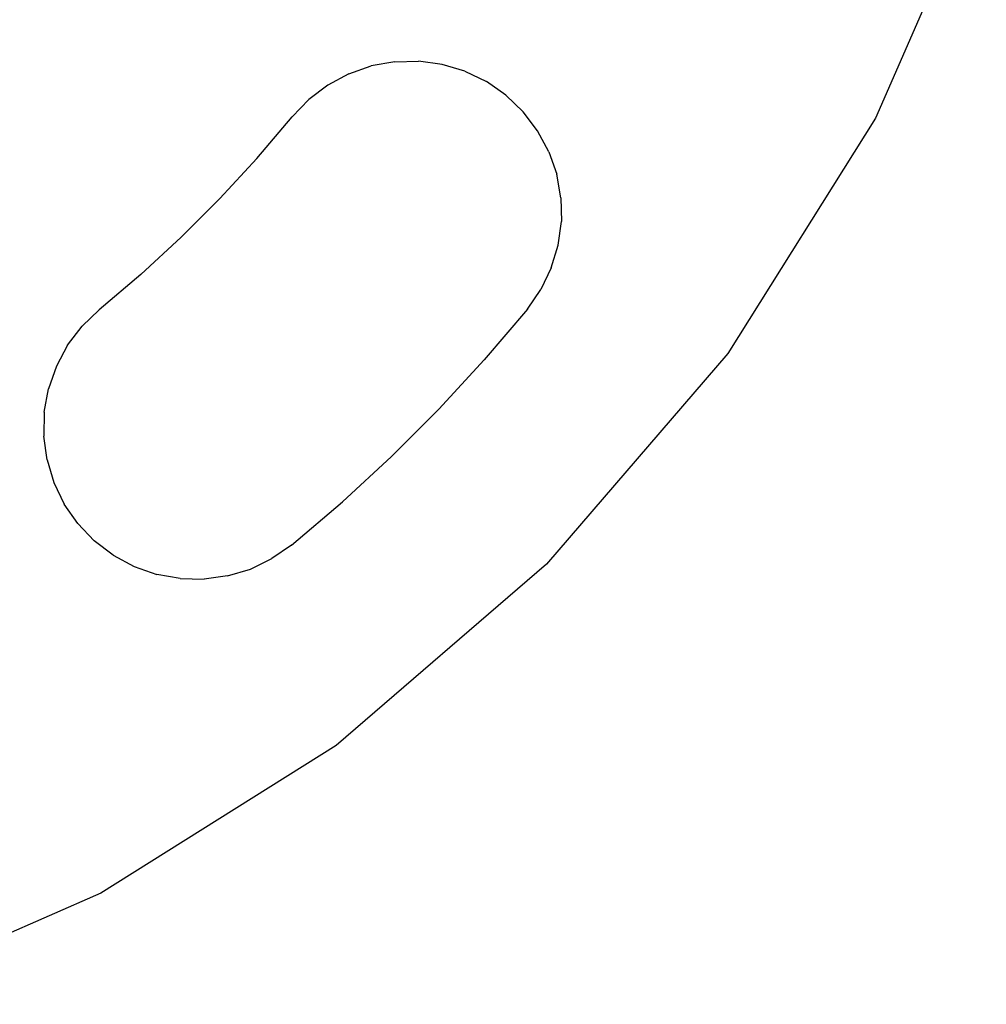
# Model space of a CAD drawing. Units: millimetres. Extents: x -791 to 6346, y -551 to 5316.
# Drawn here: x 2552 to 2609, y 2103 to 2161 of the extents above; entities that cross this region are included whole.
import ezdxf

# ---------------------------------------------------------------- set-up
doc = ezdxf.new("R2010")
doc.units = ezdxf.units.MM

# ---------------------------------------------------------------- blocks, each defined once
blk = doc.blocks.new('OFCwyciag+wyciskanie_rzut')
for p, q in [((-57762.758, -29659.329), (-57769.334, -29674.422)), ((-57797.83, -29671.073), (-57799.219, -29671.324)), ((-57797.83, -29671.073), (-57796.418, -29671.043)), ((-57795.018, -29671.234), (-57796.418, -29671.043)), ((-57793.666, -29671.641), (-57795.018, -29671.234)), ((-57800.553, -29671.789), (-57801.797, -29672.457)), ((-57800.553, -29671.789), (-57799.219, -29671.324)), ((-57793.666, -29671.641), (-57792.394, -29672.255)), ((-57791.234, -29673.06), (-57792.394, -29672.255)), ((-57801.797, -29672.457), (-57802.922, -29673.312)), ((-57803.898, -29674.332), (-57802.922, -29673.312)), ((-57791.234, -29673.06), (-57790.214, -29674.037)), ((-57789.36, -29675.162), (-57790.214, -29674.037)), ((-57806, -29676.799), (-57803.898, -29674.332)), ((-57769.334, -29674.422), (-57778.089, -29688.365)), ((-57788.692, -29676.406), (-57789.36, -29675.162)), ((-57788.692, -29676.406), (-57788.227, -29677.739)), ((-57808.198, -29679.181), (-57806, -29676.799)), ((-57787.976, -29679.129), (-57788.227, -29677.739)), ((-57810.49, -29681.473), (-57808.198, -29679.181)), ((-57787.976, -29679.129), (-57787.945, -29680.541)), ((-57788.136, -29681.94), (-57787.945, -29680.541)), ((-57812.872, -29683.671), (-57810.49, -29681.473)), ((-57788.544, -29683.293), (-57788.136, -29681.94)), ((-57788.544, -29683.293), (-57789.158, -29684.564)), ((-57812.872, -29683.671), (-57815.339, -29685.772)), ((-57789.963, -29685.725), (-57789.158, -29684.564)), ((-57815.339, -29685.772), (-57816.359, -29686.749)), ((-57789.963, -29685.725), (-57792.531, -29688.741)), ((-57817.214, -29687.874), (-57816.359, -29686.749)), ((-57817.214, -29687.874), (-57817.882, -29689.118)), ((-57795.218, -29691.652), (-57792.531, -29688.741)), ((-57778.089, -29688.365), (-57788.826, -29700.844)), ((-57817.882, -29689.118), (-57818.347, -29690.451)), ((-57818.598, -29691.841), (-57818.347, -29690.451)), ((-57798.019, -29694.453), (-57795.218, -29691.652)), ((-57818.598, -29691.841), (-57818.628, -29693.253)), ((-57818.437, -29694.652), (-57818.628, -29693.253)), ((-57800.93, -29697.14), (-57798.019, -29694.453)), ((-57818.437, -29694.652), (-57818.03, -29696.005)), ((-57818.03, -29696.005), (-57817.416, -29697.276)), ((-57816.61, -29698.437), (-57817.416, -29697.276)), ((-57803.946, -29699.708), (-57800.93, -29697.14)), ((-57816.61, -29698.437), (-57815.634, -29699.456)), ((-57814.509, -29700.311), (-57815.634, -29699.456)), ((-57803.946, -29699.708), (-57805.106, -29700.513)), ((-57814.509, -29700.311), (-57813.265, -29700.979)), ((-57813.265, -29700.979), (-57811.931, -29701.444)), ((-57806.378, -29701.127), (-57805.106, -29700.513)), ((-57788.826, -29700.844), (-57801.306, -29711.582)), ((-57810.542, -29701.695), (-57811.931, -29701.444)), ((-57807.73, -29701.535), (-57809.13, -29701.725)), ((-57807.73, -29701.535), (-57806.378, -29701.127)), ((-57810.542, -29701.695), (-57809.13, -29701.725)), ((-57801.306, -29711.582), (-57815.249, -29720.337)), ((-57815.249, -29720.337), (-57830.342, -29726.912))]:
    blk.add_line(p, q)

msp = doc.modelspace()

# ---------------------------------------------------------------- block references
msp.add_blockref('OFCwyciag+wyciskanie_rzut', (60372.051, 31829.926))

doc.saveas('drawing.dxf')
